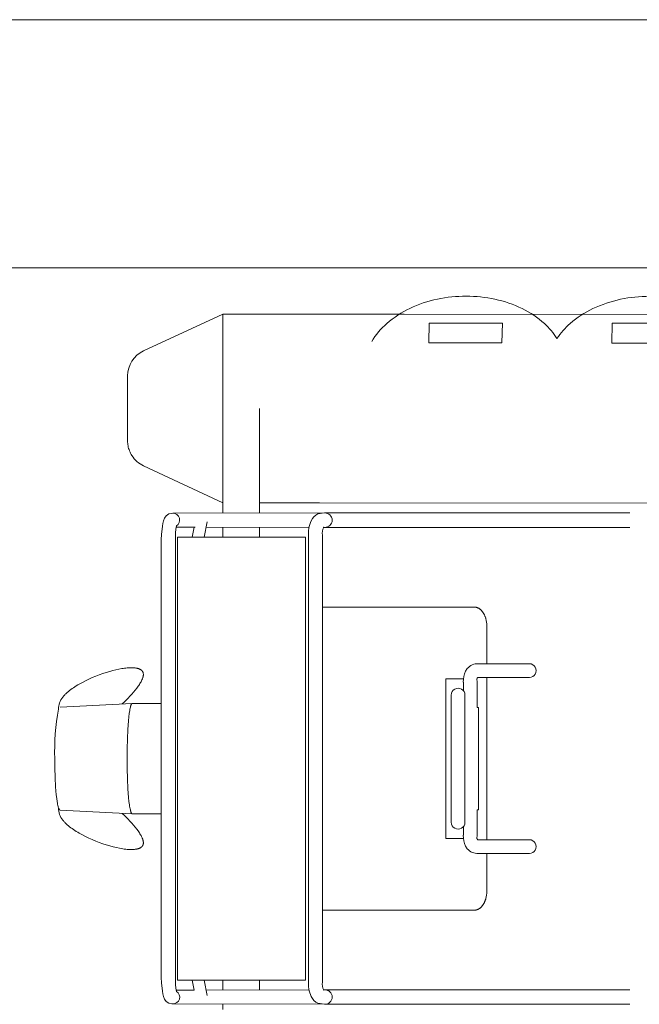
# Model space of a CAD drawing. Units: inches. Extents: x -4030 to 96, y -492 to 496.
# Drawn here: x -2748 to -2681, y 337 to 444 of the extents above; entities that cross this region are included whole.
import ezdxf

# ---------------------------------------------------------------- set-up
doc = ezdxf.new("R2010")
doc.units = ezdxf.units.IN
doc.header["$LTSCALE"] = 256
doc.header["$MEASUREMENT"] = 0
doc.layers.add('Outline below', color=9, linetype='Continuous', lineweight=9)
doc.layers.add('Rescue Boat', color=123, linetype='Continuous', lineweight=13)

msp = doc.modelspace()

# ---------------------------------------------------------------- linework, layer by layer
at = {"layer": 'Outline below'}
msp.add_lwpolyline([(-3426.000000500801, 444.0000000000005), (-1286, 444, -0.0956860710249699)], format="xyb", dxfattribs=at)
msp.add_lwpolyline([(-1828.213616127016, 410.7196254569437), (-1828.213180218969, 416.9302026965167), (-3078.038969102464, 416.9337046715281)], dxfattribs=at)
at = {"layer": 'Rescue Boat'}
for p, q in [((-2726.251965367735, 411.8832091489785), (-2734.916143799054, 407.8514469064723)), ((-2722.251965367721, 390.1754970893708), (-2722.251965367721, 401.5860463759543)), ((-2731.724088032815, 390.1330632020629), (-2702.28115586094, 390.169112788053)), ((-2715.153359883591, 390.1691127880529), (-2681.82024889921, 390.1691127880531)), ((-2727.955772331071, 389.2142810573238), (-2728.282568869352, 387.5250923694377)), ((-2729.284023842878, 388.6330632020629), (-2731.332192227256, 388.6330632020629)), ((-2729.606673700295, 387.5250923694376), (-2729.392321665372, 388.6330632020629)), ((-2716.842373928159, 388.6006124881552), (-2728.068179437943, 388.6330632020629)), ((-2726.251965367721, 388.6330632020629), (-2726.251965367721, 387.5250923694377)), ((-2722.251965367721, 387.5250923694377), (-2722.251965367721, 388.6006124881551)), ((-2702.28115586094, 388.6006124881552), (-2715.234275845412, 388.6006124881552)), ((-2681.82024889921, 388.5970136160724), (-2715.153361895261, 388.5970136160722)), ((-2698.362822973193, 373.7168026142159), (-2693.680550927458, 373.716803873886)), ((-2693.680550927458, 373.7173014298903), (-2692.793554632776, 373.7173093460251)), ((-2697.439322934345, 372.2168040538461), (-2697.439322934345, 354.5108346980536)), ((-2692.793574811063, 372.2162989703164), (-2693.680550927458, 372.2163019412212)), ((-2700.000153518805, 371.721638730215), (-2700.000153518807, 370.7942501068052)), ((-2701.31992431172, 369.2405081278564), (-2701.31997228427, 370.3027751662239)), ((-2699.818970251884, 370.3036228508608), (-2699.819031231464, 369.2405081278564)), ((-2744.025607915935, 368.9827388031019), (-2736.137510211778, 369.3940685398243)), ((-2701.319472041524, 357.4871306240437), (-2701.319472041525, 369.2405081278564)), ((-2699.819472978483, 369.2405081278564), (-2699.819472041525, 357.4871306240436)), ((-2699.818960208841, 368.9580291458421), (-2699.818960208841, 357.769609606058)), ((-2701.319972284269, 356.424863585762), (-2701.31992431172, 357.4871306240437)), ((-2699.819031231463, 357.4871306240439), (-2699.818970251884, 356.4240159010349)), ((-2700.000153518807, 355.0060000216852), (-2700.000153518807, 355.9333886450949)), ((-2693.680550927458, 354.511336810679), (-2692.793574811058, 354.511339781584)), ((-2698.362822973192, 353.0108361376841), (-2693.680550927458, 353.0108348780143)), ((-2692.793554632775, 353.0103294058754), (-2693.680550927458, 353.0103373220099)), ((-2728.282568869351, 339.2025463824617), (-2727.95577233107, 337.5133576945763)), ((-2726.251965367722, 339.2025463824618), (-2726.251965367722, 338.0945755498371)), ((-2722.251965367722, 338.1270368227332), (-2722.251965367722, 339.2025463824618)), ((-2728.068183217199, 338.0945755498371), (-2716.842364614071, 338.1270262637454)), ((-2715.234274477169, 338.1270262637454), (-2702.281155860939, 338.1270262637454)), ((-2715.15336189526, 338.130625135828), (-2681.820248899209, 338.1306251358283)), ((-2702.281155860939, 336.5585259638476), (-2731.724088032814, 336.5945755498371)), ((-2726.251965367722, 336.5945755498371), (-2726.251965367723, 335.9999999999938)), ((-2681.820248899209, 336.5585259638476), (-2715.153359883589, 336.5585259638475))]:
    msp.add_line(p, q, dxfattribs=at)
for points in [[(-2709.998547454397, 408.8661091344782, -0.08018870546882344), (-2708.336728251216, 410.8613307417777, -0.06894206861141382), (-2705.851041948784, 412.486573124202, -0.05915943646909675), (-2702.826981895883, 413.5048339015092, -0.05247738963490062), (-2699.682887953627, 413.8308724107255, -0.05291095346993883), (-2696.551929572717, 413.4976900364705, -0.06060782168810958), (-2693.568540143931, 412.4719526887621, -0.07150086593779115), (-2691.14775905888, 410.8390485358977, -0.06776378409111108), (-2689.780847861, 409.2061098344125, -0.06562098226871578), (-2688.341626240122, 410.844351414848, -0.06894800855236038), (-2685.856537782982, 412.4702258169827, -0.05916189919367662), (-2682.832850093967, 413.4892760645938, -0.05247705829845886), (-2679.688872007749, 413.8161534974881, -0.05290827393782038)], [(-2726.251965367721, 390.13306432638), (-2726.251965367734, 411.8832091489785), (-2706.467902515589, 411.8720851815553), (-2629.169986635064, 411.8046326100796), (-2625.773146122309, 411.7356366383674, -0.01161699035464179), (-2614.85341331309, 411.1225504810313), (-2612.298238947399, 410.8863543397551), (-2605.861786141497, 410.1825295712759), (-2603.74623291507, 409.9172046660319, -0.0117603499795396), (-2591.921130686067, 408.1017635085473), (-2585.803108172584, 406.9301054766847), (-2583.451065063141, 406.4359349461461, -0.01009860780883894), (-2574.105902305052, 404.2194436660171), (-2572.760794470761, 403.8671928207027), (-2566.023846508349, 401.9862590700818), (-2564.902311196212, 401.6552244209004, -0.007591843477472207), (-2555.700647403229, 398.7546785955539), (-2554.145428271641, 398.2354536805574), (-2547.032230664326, 395.7688345810311), (-2546.341352642509, 395.5225920695914), (-2540.083011820314, 393.1490856843219, -0.02274311383948013), (-2535.0552909326, 390.8234277100732)], [(-2726.251965367732, 391.2888836027903), (-2734.916176334109, 395.3206088767395, -0.1428765585508334), (-2736.179989420997, 396.4275860481883), (-2736.255367171819, 396.5523934394346), (-2736.324514093882, 396.6805624617222), (-2736.38721930787, 396.8116233621282), (-2736.443319154921, 396.9450904749261), (-2736.492698415094, 397.0804681088242), (-2736.535290659725, 397.2172564855941), (-2736.571077753549, 397.3549575854197), (-2736.600088548992, 397.4930807625364), (-2736.622396838631, 397.6311480081459), (-2736.638118651452, 397.7686987551954), (-2736.647408993526, 397.9052941402648), (-2736.650458143643, 398.0405206602776), (-2736.650458143645, 405.1311197628072, -0.2917033395675447), (-2734.916143799053, 407.8507517882338)], [(-2571.148215586218, 382.0268367982169, 0.008742640205465767), (-2579.262003778271, 384.2810176815725, 0.01014736482365015), (-2587.78792214731, 386.3036747498314, 0.02083257737263942), (-2606.398669655891, 389.4944028602205, 0.008659369290489365), (-2614.853402978883, 390.4430787447765, 0.02192079062302786), (-2629.169988105036, 391.210060158362), (-2715.702981815042, 391.2858002341075), (-2719.05835221315, 391.2884325419193), (-2722.251916859378, 391.2890091545979)], [(-2731.30128601153, 337.9696528783838, -0.7578216804848603), (-2731.724087652399, 336.594390518032), (-2731.725246411482, 336.5943895335254), (-2731.829837107761, 336.5974682831495), (-2732.139193770835, 336.6678436210148), (-2732.443181197789, 336.8740021581004, -0.1466527616934404), (-2732.856205093323, 338.003120091621), (-2732.949434297644, 338.8886590125768), (-2732.967480078452, 339.4674715253437), (-2732.967480078456, 387.2601672265562), (-2732.94943429765, 387.8389797393235), (-2732.856205093328, 388.7245186602787, -0.1466527616965234), (-2732.443181197795, 389.8536365937994), (-2732.139193770841, 390.0597951308852), (-2731.829837107768, 390.1301704687507), (-2731.725246411488, 390.1332492183747), (-2731.7240876524, 390.1332482338681, -0.7461863001941575), (-2731.301286011536, 388.7579858735149)], [(-2715.2531275541, 338.1251457761747), (-2715.211858531587, 338.1287475128424), (-2715.153733076622, 338.1306250688654), (-2715.15336189526, 338.130625129631, -0.4131427484617837), (-2714.3069930135, 337.3445755498378, -0.4122656096774915), (-2715.152805796712, 336.5582038480105), (-2715.878943884532, 336.6672318809333, -0.1743606338033562), (-2716.60731981894, 337.4082333773529, -0.1232935353166985), (-2716.90793214422, 339.1185027319195), (-2716.907932144222, 387.6091360199819, -0.123293535311657), (-2716.607319818946, 389.3194053745506, -0.1743606878832738), (-2715.878943884538, 390.0604068709704), (-2715.152805796718, 390.1694349038931, -0.4122656096823894), (-2714.306993013501, 389.3830632020627, -0.4131427484572334), (-2715.153361895261, 388.5970136222732), (-2715.153733076628, 388.5970136830385), (-2715.211858531592, 388.5988912390615), (-2715.253088695835, 388.6024886910345)], [(-2715.153733074375, 388.5970137656714), (-2715.296681257858, 388.5800689813083), (-2715.286695442524, 388.5843863648712), (-2715.265732388295, 388.5969563240748), (-2715.248315200045, 388.6109472162198), (-2715.244672970226, 388.6147390259537, 0.1405048938037416), (-2715.386245583447, 387.7440185914216), (-2715.386572449706, 387.6091360199819), (-2715.386572449703, 339.1185027319182), (-2715.386245583442, 338.9836201604885, 0.1405048937673473), (-2715.24467297022, 338.1128997259498), (-2715.248315200038, 338.116691535684), (-2715.26573238829, 338.1306824278288), (-2715.286695442518, 338.1432523870326), (-2715.296681257852, 338.1475697705957), (-2715.153733074369, 338.1306249862325)], [(-2737.244733300165, 369.3363496369714), (-2737.025638443278, 369.5399068499579), (-2736.809403082051, 369.7490188049028), (-2736.597535250384, 369.962365848382), (-2736.39154298218, 370.1786283269712), (-2736.192934311341, 370.396486587246), (-2736.003217271768, 370.6146209757824), (-2735.823899897363, 370.831711839156), (-2735.656490222029, 371.0464395239425), (-2735.502496279666, 371.2574843767178), (-2735.431001468944, 371.3612133494061), (-2735.363426104178, 371.4635267440575), (-2735.299958689606, 371.5642596039939), (-2735.240787729465, 371.6632469725374), (-2735.186101727993, 371.7603238930099), (-2735.136089189429, 371.8553254087334), (-2735.09093861801, 371.9480865630298), (-2735.070245477554, 371.993575455681), (-2735.050838517973, 372.0384423992211), (-2735.032741302297, 372.0826667740654), (-2735.015977393556, 372.1262279606292), (-2735.000570354779, 372.1691053393277), (-2734.986543748998, 372.2112782905762), (-2734.97392113924, 372.2527261947899), (-2734.962726088535, 372.2934284323841), (-2734.952982159914, 372.3333643837739), (-2734.944712916405, 372.3725134293746), (-2734.93794192104, 372.4108549496016), (-2734.935125629858, 372.4297164440796), (-2734.932692736847, 372.4483683248699), (-2734.930646187388, 372.4668080145244), (-2734.928988926857, 372.485032935595), (-2734.927723900634, 372.5030405106335), (-2734.926854054098, 372.5208281621919), (-2734.946484527197, 372.7156260842411), (-2734.951353527858, 372.7331998876467), (-2734.956735825602, 372.7504768742523), (-2734.962628072901, 372.7674580202702), (-2734.969026922225, 372.7841443019132), (-2734.975929026047, 372.800536695394), (-2734.983331036836, 372.8166361769252), (-2734.991229607065, 372.8324437227194), (-2734.999621389205, 372.8479603089894), (-2735.008503035727, 372.8631869119478), (-2735.017871199102, 372.8781245078072), (-2735.027722531802, 372.8927740727802), (-2735.038053686298, 372.9071365830797), (-2735.048861315061, 372.9212130149182), (-2735.060142070562, 372.9350043445083), (-2735.071892605273, 372.9485115480628), (-2735.084109571664, 372.9617356017941), (-2735.096789622207, 372.9746774819151), (-2735.109929409375, 372.9873381646385), (-2735.123525585637, 372.9997186261768), (-2735.137574803465, 373.0118198427427), (-2735.15207371533, 373.0236427905488), (-2735.167018973703, 373.0351884458079), (-2735.182407231057, 373.0464577847325), (-2735.198235139861, 373.0574517835354), (-2735.214499352587, 373.0681714184291), (-2735.231196521708, 373.0786176656263), (-2735.248323299693, 373.0887915013398), (-2735.265876339014, 373.0986939017822), (-2735.283852292142, 373.108325843166), (-2735.302247811549, 373.117688301704), (-2735.321059549706, 373.1267822536088), (-2735.340284159084, 373.1356086750931), (-2735.359918292154, 373.1441685423695), (-2735.379958601388, 373.1524628316507), (-2735.400401739257, 373.1604925191494), (-2735.421244358232, 373.1682585810781), (-2735.464114649385, 373.1830037330766), (-2735.508542694619, 373.1967060973474), (-2735.554501713703, 373.2093734835917), (-2735.601964926406, 373.2210137015107), (-2735.6509055525, 373.2316345608059), (-2735.701296811754, 373.2412438711783), (-2735.753111923939, 373.2498494423294), (-2735.806324108824, 373.2574590839601), (-2735.86090658618, 373.2640806057719), (-2735.916832575776, 373.269721817466), (-2735.974075297384, 373.2743905287437), (-2736.032607970773, 373.2780945493062), (-2736.153436051973, 373.2826397570906), (-2736.279102577538, 373.2834199184292), (-2736.40939330563, 373.280497510932), (-2736.544093994409, 373.273935012209), (-2736.682990402036, 373.2637948998703), (-2736.825868286673, 373.2501396515258), (-2736.972513406478, 373.2330317447856), (-2737.122711519614, 373.2125336572598), (-2737.276248384243, 373.188707866558), (-2737.592481400617, 373.1313230860676), (-2737.919498520888, 373.0613772241943), (-2738.255585810343, 372.9793701018184), (-2738.599029334271, 372.8858015398198), (-2738.975854817501, 372.7724675525114), (-2739.356774701539, 372.6470420177059), (-2739.73931350099, 372.5103135217993), (-2740.120995730461, 372.3630706511875), (-2740.499345904556, 372.2061019922663), (-2740.871888537881, 372.0401961314318), (-2741.236148145041, 371.8661416550798), (-2741.589649240642, 371.6847271496061), (-2741.929916339289, 371.4967412014068), (-2742.094313550569, 371.4005303695338), (-2742.254473955588, 371.3029723968779), (-2742.410088118671, 371.2041658567385), (-2742.560846604144, 371.1042093224152), (-2742.706439976334, 371.0032013672073), (-2742.846558799564, 370.9012405644145), (-2742.980893638161, 370.7984254873361), (-2743.109135056451, 370.6948547092719), (-2743.23097361876, 370.590626803521), (-2743.346099889412, 370.4858403433832), (-2743.40104921672, 370.4332684595752), (-2743.454204432735, 370.3805939021578), (-2743.505526857999, 370.3278289927933), (-2743.554977813053, 370.2749860531443), (-2743.602518618437, 370.2220774048732), (-2743.648110594692, 370.1691153696423), (-2743.691715062359, 370.1161122691142), (-2743.733293341978, 370.0630804249513, 0.176101497867043), (-2744.184560599278, 368.7580716423204, 0.05598672130279422), (-2744.601305492954, 363.36381937595), (-2744.591717848689, 362.345328032491), (-2744.560986886385, 361.3033687424769), (-2744.507694705899, 360.3000232547179), (-2744.472856108568, 359.8341512384257), (-2744.433061313547, 359.403093515162), (-2744.388902121927, 359.0140080222841), (-2744.341108630234, 358.6727309625841), (-2744.316105388783, 358.5214096627621), (-2744.290509584206, 358.3834895086003), (-2744.264432657053, 358.2592219689174), (-2744.237986353427, 358.1487463005145), (-2744.22465933741, 358.0986939029106), (-2744.211281301063, 358.0520923524899), (-2744.197865679993, 358.0089290584608), (-2744.184425680349, 357.969185273329), (-2744.170974244408, 357.9328363264627), (-2744.16424820221, 357.9159256500525), (-2744.157524018581, 357.8998518768778), (-2744.150803223256, 357.8846103725583), (-2744.144087323943, 357.8701961828187), (-2744.137377805532, 357.8566040426593), (-2744.130676129374, 357.8438283856933), (-2744.123983732576, 357.8318633536339), (-2744.117302027352, 357.8207028059085), (-2744.110632400419, 357.8103403293863), (-2744.107302542547, 357.8054562916099), (-2744.103976212423, 357.8007692481968), (-2744.10065357597, 357.7962783252333), (-2744.097334797417, 357.7919826336251), (-2744.094020039284, 357.7878812694086), (-2744.090709462373, 357.783973314064), (-2744.087403225752, 357.7802578348284), (-2744.084101486743, 357.7767338850082), (-2744.080804400912, 357.7734005042935), (-2744.077512122055, 357.770256719071), (-2744.07422480219, 357.767301542737), (-2744.070942591548, 357.7645339760109), (-2744.067665638561, 357.7619530072475), (-2744.064394089855, 357.7595576127497), (-2744.061128090244, 357.7573467570795), (-2744.057867782715, 357.7553193933694), (-2744.054613308434, 357.7534744636322), (-2744.051364806729, 357.7518108990705), (-2744.048122415087, 357.7503276203848), (-2744.044886269152, 357.7490235380803), (-2744.041656502719, 357.7478975527736), (-2744.038433247727, 357.7469485554964), (-2744.035216634259, 357.7461754279993), (-2744.032006790541, 357.7455770430532), (-2744.028803842933, 357.7451522647494), (-2744.025607915935, 357.7448999487981), (-2736.137510211778, 357.3335702120758)], [(-2700.000654681651, 371.7216387302151, -0.113428662891406), (-2699.766099386959, 372.9010223910129), (-2699.573173995519, 373.2013111152326, -0.2314909696833159), (-2698.362822973192, 373.7172164058086)], [(-2692.793554407702, 373.7168039794644, -1.000222708710519), (-2692.793220381844, 372.2168040538468), (-2692.793574572496, 372.2168041374806)], [(-2693.680550927458, 372.2168040538463), (-2698.362822973192, 372.2168162937296, 0.4747422568750249), (-2698.511403659286, 372.071927714934), (-2698.511637882418, 372.0692727212734), (-2698.500156095626, 371.7216387302151), (-2698.500153518806, 368.9580334756504), (-2698.360979810782, 368.9580291458421), (-2698.360979810782, 357.769609606058), (-2698.500153518806, 357.769609606058), (-2698.500156095626, 355.0060000216852), (-2698.511637882418, 354.6583660306269), (-2698.511403659286, 354.6557110369655, 0.4747960375073128), (-2698.362808238064, 354.510828578295), (-2693.680550927458, 354.5108346980539)], [(-2701.319465405322, 370.3028569927682, -1.002105579502465), (-2699.819472041525, 370.3060120299526), (-2699.819475841861, 370.3036244603808)], [(-2744.184564415735, 357.9695779154746, 0.1761005324864401), (-2743.733293341978, 356.6645583269488), (-2743.691715062359, 356.6115264827859), (-2743.648110594692, 356.5585233822578), (-2743.602518618437, 356.505561347027), (-2743.554977813053, 356.4526526987559), (-2743.505526857999, 356.3998097591068), (-2743.454204432735, 356.3470448497424), (-2743.40104921672, 356.294370292325), (-2743.346099889412, 356.2417984085171), (-2743.23097361876, 356.1370119483792), (-2743.109135056451, 356.0327840426284), (-2742.980893638161, 355.9292132645641), (-2742.846558799564, 355.8263981874858), (-2742.706439976334, 355.7244373846929), (-2742.560846604144, 355.6234294294851), (-2742.410088118671, 355.5234728951617), (-2742.254473955588, 355.4246663550223), (-2742.094313550569, 355.3271083823664), (-2741.929916339289, 355.2308975504934), (-2741.589649240641, 355.0429116022941), (-2741.23614814504, 354.8614970968205), (-2740.87188853788, 354.6874426204684), (-2740.499345904555, 354.5215367596338), (-2740.12099573046, 354.3645681007126), (-2739.73931350099, 354.2173252301008), (-2739.356774701539, 354.080596734194), (-2738.975854817501, 353.9551711993886), (-2738.599029334271, 353.8418372120801), (-2738.228720074611, 353.7413565960221), (-2737.867134210757, 353.6543841243973), (-2737.516425252312, 353.5815478077462), (-2737.345822584369, 353.5506269608295), (-2737.178746708878, 353.5234756566089), (-2737.015466814542, 353.5001723964018), (-2736.85625209006, 353.4807956815257), (-2736.701371724132, 353.4654240132983), (-2736.551094905459, 353.454135893037), (-2736.405690822741, 353.4470098220594), (-2736.265428664678, 353.444124301683), (-2736.130577619972, 353.4455578332254), (-2736.065265386596, 353.4479187751278), (-2736.001406877322, 353.4513889180041), (-2735.939035740737, 353.4559780745187), (-2735.878185625428, 353.4616960573366), (-2735.818890179984, 353.4685526791222), (-2735.761183052992, 353.4765577525404), (-2735.705097893039, 353.4857210902559), (-2735.650668348714, 353.4960525049332), (-2735.597928068602, 353.5075618092372), (-2735.546910701293, 353.5202588158324), (-2735.497649895374, 353.5341533373837), (-2735.450179299431, 353.5492551865556), (-2735.427125845385, 353.5572619254571), (-2735.404532562053, 353.5655741760129), (-2735.382403655509, 353.5741931648063), (-2735.360743331827, 353.5831201184203), (-2735.33955579708, 353.592356263438), (-2735.31884525734, 353.6019028264425), (-2735.298615918683, 353.6117610340168), (-2735.278871987181, 353.621932112744), (-2735.259617668909, 353.6324172892074), (-2735.240857169938, 353.6432177899898), (-2735.222594696343, 353.6543348416744), (-2735.204834454196, 353.6657696708443), (-2735.187580649573, 353.6775235040826), (-2735.170837488545, 353.6895975679724), (-2735.154609177187, 353.7019930890967), (-2735.138899921571, 353.7147112940387), (-2735.123713927771, 353.7277534093814), (-2735.109055401862, 353.741120661708), (-2735.094928549915, 353.7548142776014), (-2735.081337578005, 353.7688354836448), (-2735.068286692205, 353.7831855064213), (-2735.055780098589, 353.797865572514), (-2735.043822003229, 353.8128769085059), (-2735.0324166122, 353.8282207409801), (-2735.021568131575, 353.8438982965197), (-2735.011280767427, 353.8599108017079), (-2735.001558725829, 353.8762594831276), (-2734.992406212857, 353.8929455673621), (-2734.988044844002, 353.9014155188421), (-2734.983827434581, 353.9099702809943), (-2734.979754510353, 353.9186100071418), (-2734.975826597077, 353.9273348506074), (-2734.972044220512, 353.9361449647139), (-2734.968407906416, 353.9450405027844), (-2734.961575568674, 353.9630884641084), (-2734.955333789923, 353.9814799611624), (-2734.949686776237, 354.0002162205298), (-2734.944638733689, 354.0192984687934), (-2734.940193868353, 354.0387279325364), (-2734.936356386302, 354.0585058383419), (-2734.933130493609, 354.0786334127928), (-2734.930520396349, 354.0991118824724), (-2734.928530300595, 354.1199424739638), (-2734.927164412418, 354.1411264138499), (-2734.926426937895, 354.162664928714), (-2734.926322083097, 354.184559245139), (-2734.926854054098, 354.2068105897081), (-2734.927723906987, 354.2245983477376), (-2734.928988944246, 354.2426060318484), (-2734.930646220446, 354.2608310645464), (-2734.932692790153, 354.2792708683377), (-2734.935125707938, 354.2979228657281), (-2734.937942028368, 354.3167844792233), (-2734.944713095441, 354.3551262445523), (-2734.952982427922, 354.394275544372), (-2734.962726462359, 354.4342117587297), (-2734.973921635304, 354.4749142676727), (-2734.986544383305, 354.5163624512481), (-2735.000571142914, 354.5585356895034), (-2735.015978350679, 354.6014133624857), (-2735.03274244315, 354.6449748502424), (-2735.050839856876, 354.6891995328205), (-2735.070247028409, 354.7340667902675), (-2735.090940394297, 354.7795560026306), (-2735.136091455339, 354.8723178122941), (-2735.1861045324, 354.9673200021891), (-2735.240791117879, 355.0643976126936), (-2735.299962704173, 355.1633856841859), (-2735.363430783681, 355.2641192570438), (-2735.4310068488, 355.3664333716457), (-2735.50250239193, 355.4701630683693), (-2735.656497881812, 355.681209369695), (-2735.823909192512, 355.8959384840455), (-2736.003228263215, 356.1130307344456), (-2736.192947033107, 356.33116644392), (-2736.391557441373, 356.5490259354933), (-2736.597551427197, 356.7652895321904), (-2736.809420929766, 356.9786375570359), (-2737.025657888264, 357.1877503330547), (-2737.244754241877, 357.3913081832713)], [(-2701.319465405323, 356.4247817591308, 1.002105579501779), (-2699.819472041525, 356.4216267219475), (-2699.81947584186, 356.4240142915183)], [(-2698.362822973192, 353.0104223460916, -0.2314909696834495), (-2699.573173995519, 353.5263276366678), (-2699.766099386959, 353.8266163608869, -0.1134286628943205), (-2700.000654681651, 355.0060000216852)], [(-2692.793554407696, 353.0108347724359, 1.000222708706274), (-2692.793220381844, 354.5108346980535), (-2692.79357457249, 354.5108346144197)]]:
    msp.add_lwpolyline(points, format="xyb", dxfattribs=at)
for points in [[(-2703.738661843844, 410.8889701074896), (-2695.740334208976, 410.8799781914181), (-2695.785359013896, 408.7246980230617), (-2703.783686648764, 408.7336899391332)], [(-2683.743574837775, 410.8732299106164), (-2675.745227084511, 410.8663943838501), (-2675.78944160649, 408.7111597588068), (-2683.787789359753, 408.7179952855731)], [(-2717.235407731949, 339.2025463824617), (-2731.220224589139, 339.2025463824618), (-2731.220224589139, 387.5250923694376), (-2717.235407731949, 387.5250923694377)]]:
    msp.add_lwpolyline(points, close=True, dxfattribs=at)
for points in [[(-2731.265150692387, 388.8564909105457), (-2731.335978450481, 388.6148346953803), (-2731.405217902627, 388.0793953053305), (-2731.432016809246, 387.2601748821166), (-2731.432016809243, 339.467471525344), (-2731.405217902621, 338.6482434465699), (-2731.335978450475, 338.1128040565197), (-2731.265150692381, 337.8711478413545)], [(-2715.386586183437, 379.895306343871), (-2698.781927242542, 379.8953063438706), (-2698.752126872823, 379.8947972561598), (-2698.722073614687, 379.8932519074413), (-2698.691787153093, 379.8906438099081), (-2698.66128828711, 379.8869474229718), (-2698.630598916883, 379.8821382712561), (-2698.615189933068, 379.8793090806773), (-2698.59974202494, 379.8761930639614), (-2698.56874165162, 379.8690898149219), (-2698.537622864441, 379.860807962626), (-2698.506411721249, 379.8513284894224), (-2698.47513522705, 379.8406340390899), (-2698.443821284474, 379.8287090319139), (-2698.412498637855, 379.8155397763816), (-2698.381196810995, 379.8011145765858), (-2698.349946038721, 379.7854238344161), (-2698.318777192399, 379.7684601456118), (-2698.287721699659, 379.7502183887589), (-2698.256811458629, 379.7306958063342), (-2698.226078747029, 379.7098920769256), (-2698.195556126576, 379.6878093778045), (-2698.165276343173, 379.6644524370771), (-2698.135272223449, 379.6398285747073), (-2698.105576568221, 379.6139477317802), (-2698.076222043564, 379.5868224874645), (-2698.04724107016, 379.5584680632252), (-2698.018665711668, 379.5289023139479), (-2697.990527562869, 379.4981457057446), (-2697.962857638356, 379.4662212803343), (-2697.93568626259, 379.4331546060117), (-2697.909042962079, 379.3989737153437), (-2697.882956360486, 379.3637090298623), (-2697.857454077439, 379.3273932721452), (-2697.832562631766, 379.2900613658005), (-2697.808307349876, 379.2517503239861), (-2697.784712279957, 379.2124991272109), (-2697.761800112569, 379.1723485912601), (-2697.739592108222, 379.1313412261854), (-2697.71810803239, 379.0895210873806), (-2697.697366098391, 379.0469336198262), (-2697.677382918453, 379.0036254966507), (-2697.658173463238, 378.9596444531891), (-2697.639751029989, 378.9150391177484), (-2697.622127219377, 378.8698588403014), (-2697.605311921093, 378.8241535203264), (-2697.58931330807, 378.77797343499), (-2697.574137839232, 378.7313690688458), (-2697.559790270503, 378.6843909461678), (-2697.546273673828, 378.6370894669921), (-2697.533589463825, 378.5895147478651), (-2697.510715785729, 378.4937437232766), (-2697.491148859385, 378.3974674654648), (-2697.474844617909, 378.3010619364645), (-2697.461737218634, 378.2048856628828), (-2697.451741212367, 378.1092765212307), (-2697.44475389147, 378.0145491416151), (-2697.440657742545, 377.9209929353163), (-2697.439322934345, 377.8288707311854), (-2697.439322934345, 373.7168040538462)], [(-2699.984003626339, 372.079586356997), (-2701.913972635702, 372.079586356997), (-2701.913972635702, 354.6480523949033), (-2699.983991569235, 354.6480523949033)], [(-2732.967475186132, 357.3334946812047), (-2736.137510211778, 357.3335702120758), (-2736.140706498142, 357.3338288377498), (-2736.143909816934, 357.3342725648874), (-2736.147120043685, 357.3349026230824), (-2736.150337052055, 357.3357202329458), (-2736.153560713844, 357.3367266057853), (-2736.156790898986, 357.3379229432826), (-2736.160027475561, 357.3393104371696), (-2736.16327030979, 357.3408902689022), (-2736.166519266044, 357.3426636093342), (-2736.169774206845, 357.3446316183873), (-2736.173034992874, 357.3467954447221), (-2736.176301482976, 357.3491562254063), (-2736.179573534163, 357.3517150855834), (-2736.182851001626, 357.3544731381383), (-2736.186133738738, 357.3574314833645), (-2736.189421597065, 357.360591208628), (-2736.192714426372, 357.363953388033), (-2736.196012074632, 357.3675190820851), (-2736.19931438804, 357.3712893373553), (-2736.202621211016, 357.3752651861436), (-2736.205932386225, 357.3794476461415), (-2736.209247754582, 357.3838377200964), (-2736.212567155264, 357.3884363954736), (-2736.215890425727, 357.3932446441214), (-2736.219217401718, 357.3982634219338), (-2736.222547917287, 357.4034936685161), (-2736.229218894976, 357.4145922429577), (-2736.235901997873, 357.4265475458064), (-2736.242595838942, 357.4393664734704), (-2736.249299005604, 357.4530556298519), (-2736.256010060343, 357.467621315891), (-2736.262727541362, 357.4830695192301), (-2736.26944996327, 357.4994059040156), (-2736.282903574688, 357.5347641969755), (-2736.296358568645, 357.5737346611706), (-2736.309802293125, 357.6163499649597), (-2736.323221799531, 357.6626366887423), (-2736.336603874674, 357.7126150530589), (-2736.349935075207, 357.7662986673155), (-2736.376390150704, 357.8848016845934), (-2736.402476323246, 358.018114384185), (-2736.428081762286, 358.1660878957017), (-2736.453094934805, 358.3284528086788), (-2736.500908778839, 358.6946742250927), (-2736.545088279274, 359.112243028784), (-2736.619758906585, 360.074943022055), (-2736.673079445231, 361.1519630211383), (-2736.7038270733, 362.2704825476271), (-2736.713419839629, 363.36381937595), (-2736.704424953308, 364.4228120192352), (-2736.675622356786, 365.5072624488325), (-2736.625618512459, 366.5569117412809), (-2736.55532528344, 367.5053525163266), (-2736.51354786695, 367.9221652326744), (-2736.468154646011, 368.292213780361), (-2736.419879122251, 368.6108849769085), (-2736.394907032666, 368.7499594342572), (-2736.369514050127, 368.8752089324603), (-2736.343801843287, 368.9865278973895), (-2736.330857474671, 369.0369586423762), (-2736.317870769051, 369.083913466597), (-2736.304853883281, 369.1274072833077), (-2736.291818758717, 369.1674607536086), (-2736.278777092572, 369.2041000644866), (-2736.265740311286, 369.2373566905488), (-2736.259227243118, 369.2527277165493), (-2736.252719546042, 369.2672671415564), (-2736.246218561656, 369.2809802726234), (-2736.239725610444, 369.2938726978697), (-2736.233241991185, 369.3059502777), (-2736.226768980423, 369.3172191359171), (-2736.220307831958, 369.3276856507426), (-2736.21708209156, 369.3326200899183), (-2736.213859776366, 369.3373564457617), (-2736.2106410365, 369.3418955830633), (-2736.207426020581, 369.3462383808069), (-2736.204214875712, 369.3503857318819), (-2736.201007747472, 369.3543385427964), (-2736.197804779901, 369.3580977333888), (-2736.194606115491, 369.3616642365403), (-2736.191411895176, 369.3650389978865), (-2736.188222258327, 369.3682229755302), (-2736.185037342736, 369.371217139752), (-2736.181857284612, 369.3740224727248), (-2736.178682218576, 369.3766399682248), (-2736.17551227765, 369.3790706313461), (-2736.172347593249, 369.3813154782134), (-2736.16918829518, 369.3833755356974), (-2736.166034511631, 369.3852518411296), (-2736.16288636917, 369.386945442018), (-2736.137510211778, 369.3940685398242), (-2732.967454791881, 369.3941440706952)], [(-2697.439322934345, 353.0108346980536), (-2697.439322934345, 348.898768020721), (-2697.440657742545, 348.80664581659), (-2697.44475389147, 348.7130896102914), (-2697.451741212367, 348.6183622306758), (-2697.461737218634, 348.5227530890237), (-2697.474844617909, 348.426576815442), (-2697.491148859385, 348.3301712864417), (-2697.510715785729, 348.2338950286299), (-2697.533589463825, 348.1381240040414), (-2697.546273673828, 348.0905492849145), (-2697.559790270503, 348.0432478057388), (-2697.574137839232, 347.9962696830608), (-2697.58931330807, 347.9496653169164), (-2697.605311921093, 347.9034852315801), (-2697.622127219377, 347.8577799116051), (-2697.639751029989, 347.8125996341582), (-2697.658173463238, 347.7679942987173), (-2697.677382918453, 347.7240132552557), (-2697.697366098391, 347.6807051320802), (-2697.71810803239, 347.6381176645258), (-2697.739592108222, 347.5962975257209), (-2697.761800112569, 347.5552901606464), (-2697.784712279957, 347.5151396246955), (-2697.808307349876, 347.4758884279203), (-2697.832562631766, 347.437577386106), (-2697.857454077439, 347.4002454797612), (-2697.882956360486, 347.3639297220442), (-2697.909042962079, 347.3286650365629), (-2697.93568626259, 347.2944841458948), (-2697.962857638356, 347.2614174715722), (-2697.990527562869, 347.229493046162), (-2698.018665711668, 347.1987364379586), (-2698.04724107016, 347.1691706886813), (-2698.076222043564, 347.1408162644421), (-2698.105576568221, 347.1136910201264), (-2698.135272223449, 347.0878101771994), (-2698.165276343173, 347.0631863148295), (-2698.195556126576, 347.0398293741022), (-2698.226078747029, 347.017746674981), (-2698.256811458629, 346.9969429455723), (-2698.287721699659, 346.9774203631476), (-2698.318777192399, 346.9591786062949), (-2698.349946038721, 346.9422149174905), (-2698.381196810995, 346.9265241753208), (-2698.412498637855, 346.9120989755249), (-2698.443821284474, 346.8989297199927), (-2698.47513522705, 346.8870047128167), (-2698.506411721249, 346.8763102624842), (-2698.537622864441, 346.8668307892806), (-2698.56874165162, 346.8585489369848), (-2698.59974202494, 346.8514456879453), (-2698.615189933068, 346.8483296712293), (-2698.630598916883, 346.8455004806506), (-2698.66128828711, 346.8406913289348), (-2698.691787153093, 346.8369949419983), (-2698.722073614687, 346.8343868444652), (-2698.752126872823, 346.8328414957467), (-2698.781927242542, 346.8323324080359), (-2715.386543501368, 346.8323324080354)], [(-2731.332206459504, 338.0945755498371), (-2729.392308772811, 338.0945755498371), (-2729.606673700295, 339.2025463824617)]]:
    msp.add_lwpolyline(points, dxfattribs=at)

doc.saveas('drawing.dxf')
